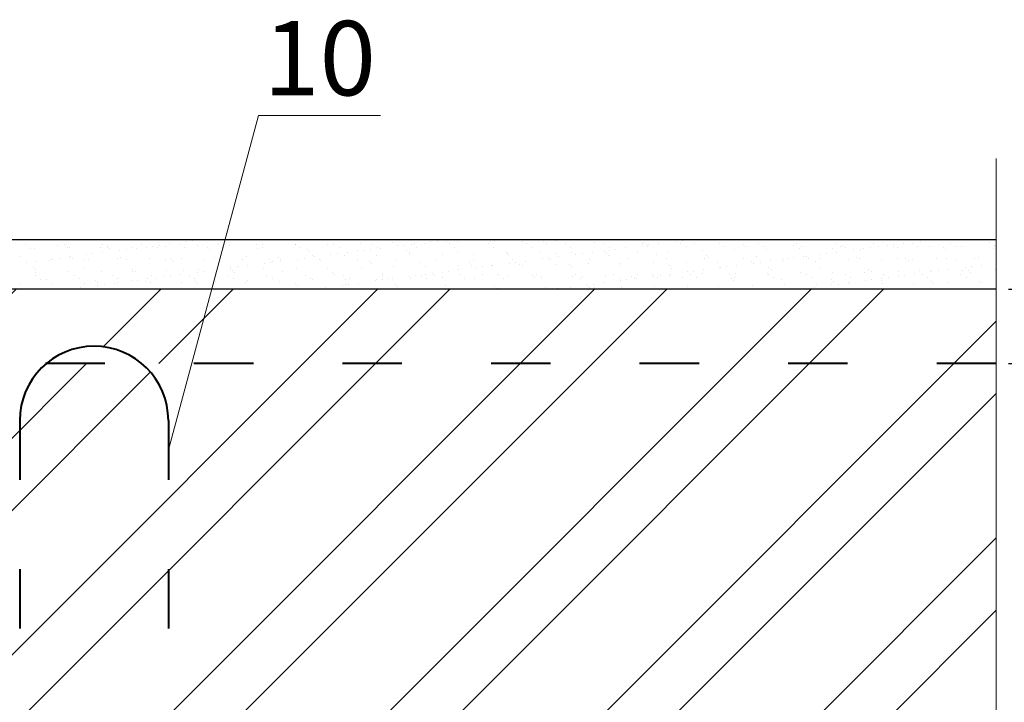
# Model space of a CAD drawing. Units: millimetres. Extents: x -1183 to 6255, y -12789 to 6924.
# Drawn here: x 414 to 454, y 6723 to 6751 of the extents above; entities that cross this region are included whole.
import ezdxf

# ---------------------------------------------------------------- set-up
doc = ezdxf.new("R2010")
doc.units = ezdxf.units.MM
doc.header["$PDMODE"] = 2
doc.linetypes.add('ACAD_ISO03W100', pattern=[30, 12, -18])
doc.layers.get('0').update_dxf_attribs({"plot": 0})
for name, color, linetype, lineweight in [('Вспомогат. линии', 130, 'Continuous', 13), ('Механ. крепление', 192, 'Continuous', 15), ('Надписи', 180, 'Continuous', 13), ('Размеры', 200, 'Continuous', 13), ('Стены', 14, 'Continuous', 30), ('Штрих', 151, 'Continuous', 9)]:
    doc.layers.add(name, color=color, linetype=linetype, lineweight=lineweight)
doc.styles.get("Standard").update_dxf_attribs({"font": 'TIMES.TTF'})
doc.dimstyles.new('ISO-25', dxfattribs={"dimtxt": 2.5, "dimasz": 1.5, "dimexe": 0.5, "dimexo": 0.5, "dimgap": 1, "dimtad": 1, "dimlfac": 100, "dimtxsty": 'Standard', "dimblk": 'OBLIQUE', "dimblk1": 'OBLIQUE', "dimblk2": 'OPEN', "dimcen": 1.5, "dimadec": 0, "dimazin": 0, "dimtfac": 1, "dimtmove": 1, "dimatfit": 3, "dimldrblk": 'OPEN30', "dimfxl": 0, "dimarcsym": 0})

# ---------------------------------------------------------------- blocks, each defined once
blk = doc.blocks.new('_Oblique')
at = {"color": 0, "linetype": 'ByBlock', "lineweight": -2}
blk.add_line((-0.5, -0.5), (0.5, 0.5), dxfattribs=at)
blk = doc.blocks.new('*D44')
at = {"layer": 'Defpoints', "color": 0}
for p in [(453.479, 6740.025), (453.479, 6737.025), (458.937, 6737.025)]:
    blk.add_point(p, dxfattribs=at)
at = {"layer": 'Размеры', "color": 0, "lineweight": -2}
for p, q in [((464.752, 6740.27), (464.752, 6745.68)), ((458.937, 6738.525), (464.752, 6740.27)), ((453.979, 6740.025), (459.437, 6740.025)), ((458.937, 6740.025), (458.937, 6737.025)), ((453.979, 6737.025), (459.437, 6737.025))]:
    blk.add_line(p, q, dxfattribs=at)
at = {"layer": 'Размеры', "color": 0, "lineweight": -2, "xscale": 1.5, "yscale": 1.5, "zscale": 1.5}
for p, rotation in [((458.937, 6740.025), 90), ((458.937, 6737.025), 270)]:
    blk.add_blockref('_Oblique', p, dxfattribs=dict(at, rotation=rotation))
at = {"layer": 'Размеры', "color": 0, "insert": (462.48, 6742.975), "char_height": 2.5, "attachment_point": 5, "rotation": 90}
blk.add_mtext('{\\fTimes New Roman|b0|i0|c204|p18;30}', dxfattribs=at)
blk = doc.blocks.new('_Open')
at = {"color": 0, "linetype": 'ByBlock', "lineweight": -2}
for p, q in [((-1, 0.167), (0, 0)), ((-1, -0.167), (0, 0)), ((0, 0), (-1, 0))]:
    blk.add_line(p, q, dxfattribs=at)
blk = doc.blocks.new('_Open30')
at = {"layer": 'Размеры', "color": 0, "lineweight": -2}
for p, q in [((-1, 0.268), (0, 0)), ((0, 0), (-1, -0.268)), ((0, 0), (-1, 0))]:
    blk.add_line(p, q, dxfattribs=at)

msp = doc.modelspace()

# ---------------------------------------------------------------- hatches: boundary and pattern name
at = {"layer": 'Штрих'}
h = msp.add_hatch(dxfattribs=at)
h.set_pattern_fill('ANSI32', color=0, scale=0.65, style=0)
h.set_pattern_definition([(45, (-3.0845, 415.8235), (-4.377875, 4.377875), []), (45, (-0.166, 415.8235), (-4.377875, 4.377875), [])])
h.paths.add_polyline_path([(344.12258, 6737.02515, -0.36342189), (347.97485, 6737.02515), (387.24647, 6737.02515), (390.7569, 6740.02515), (321.01441, 6740.02515), (321.01441, 6737.02515)])
h.paths.add_polyline_path([(343.04871, 6734.72515, -0.22194872), (344.12258, 6737.02515), (321.01441, 6737.02515), (321.01441, 6715.50701), (318.95501, 6714.42762), (321.01441, 6714.42762), (323.07381, 6714.42762), (321.01441, 6713.34823), (321.01441, 6708.72515), (342.86616, 6708.72515), (343.04871, 6708.86056)])
h.paths.add_polyline_path([(349.04871, 6734.72515, 0.22194872), (347.97485, 6737.02515), (344.12258, 6737.02515, 0.22194872), (343.04871, 6734.72515), (343.04871, 6708.83446), (343.19608, 6708.72515), (349.04871, 6708.72515)])
h.paths.add_polyline_path([(321.01441, 6708.72515), (321.01441, 6705.72515), (343.04871, 6705.72515), (343.04871, 6708.72515)])
h.paths.add_polyline_path([(343.04871, 6708.72515), (343.04871, 6705.72515), (349.04871, 6705.72515), (349.04871, 6708.72515)])
edge = h.paths.add_edge_path()
edge.add_line((349.04871, 6708.72515), (349.04871, 6705.72515))
edge.add_line((349.04871, 6705.72515), (398.34512, 6705.72515))
edge.add_spline(control_points=[(398.34512, 6705.72515), (398.36266, 6706.73556), (398.39381, 6707.74009), (398.48958, 6708.72515)], knot_values=[28.64022017, 28.64022017, 28.64022017, 28.64022017, 31.61983577, 31.61983577, 31.61983577, 31.61983577], degree=3, periodic=0)
edge.add_line((398.48958, 6708.72515), (349.04871, 6708.72515))
h.paths.add_polyline_path([(384.10101, 6708.72515), (395.07857, 6737.02515), (347.97485, 6737.02515, -0.22194872), (349.04871, 6734.72515), (349.04871, 6708.72515)])
h.paths.add_polyline_path([(415.11948, 6737.02515, -0.36342189), (418.97175, 6737.02515), (422.28784, 6737.02515), (424.22108, 6740.02515), (396.24227, 6740.02515), (395.07857, 6737.02515)])
h.paths.add_polyline_path([(453.47854, 6737.02515), (453.47854, 6740.02515), (424.22108, 6740.02515), (422.28784, 6737.02515)])
edge = h.paths.add_edge_path()
edge.add_line((422.28784, 6737.02515), (420.04561, 6733.54567))
edge.add_line((420.04561, 6733.54567), (420.04561, 6721.36275))
edge.add_spline(control_points=[(420.04561, 6721.36275), (422.50526, 6720.69091), (428.19107, 6718.0192), (437.99327, 6714.16405), (436.87795, 6708.0054), (436.58366, 6705.72515)], knot_values=[59.68114642, 59.68114642, 59.68114642, 59.68114642, 67.60069278, 78.72921919, 85.18530906, 85.18530906, 85.18530906, 85.18530906], degree=3, periodic=0)
edge.add_line((436.58366, 6705.72515), (453.47854, 6705.72515))
edge.add_line((453.47854, 6705.72515), (453.47854, 6713.34823))
edge.add_line((453.47854, 6713.34823), (455.53794, 6714.42762))
edge.add_line((455.53794, 6714.42762), (453.47854, 6714.42762))
edge.add_line((453.47854, 6714.42762), (451.41914, 6714.42762))
edge.add_line((451.41914, 6714.42762), (453.47854, 6715.50701))
edge.add_line((453.47854, 6715.50701), (453.47854, 6737.02515))
edge.add_line((453.47854, 6737.02515), (422.28784, 6737.02515))
edge = h.paths.add_edge_path()
edge.add_arc((417.04561, 6734.72515), 3, 0, 50.055495)
edge.add_line((418.97175, 6737.02515), (415.11948, 6737.02515))
edge.add_arc((417.04561, 6734.72515), 3, 129.944505, 180)
edge.add_line((414.04561, 6734.72515), (414.04561, 6721.98661))
edge.add_spline(control_points=[(414.04561, 6721.98661), (415.29015, 6722.06268), (417.34967, 6721.98696), (419.28082, 6721.57165), (420.04561, 6721.36275)], knot_values=[53.53755412, 53.53755412, 53.53755412, 53.53755412, 57.2186871, 59.68114642, 59.68114642, 59.68114642, 59.68114642], degree=3, periodic=0)
edge.add_line((420.04561, 6721.36275), (420.04561, 6734.72515))
edge = h.paths.add_edge_path()
edge.add_spline(control_points=[(398.48958, 6708.72515), (398.60866, 6709.95007), (399.28832, 6713.65827), (404.21865, 6719.69454), (410.5232, 6721.77133), (414.04561, 6721.98661)], knot_values=[31.61983577, 31.61983577, 31.61983577, 31.61983577, 35.32497518, 43.1188632, 53.53755412, 53.53755412, 53.53755412, 53.53755412], degree=3, periodic=0)
edge.add_line((414.04561, 6721.98661), (414.04561, 6734.72515))
edge.add_arc((417.04561, 6734.72515), 3, 129.944505, 180, ccw=False)
edge.add_line((415.11948, 6737.02515), (395.07857, 6737.02515))
edge.add_line((395.07857, 6737.02515), (384.10101, 6708.72515))
edge.add_line((384.10101, 6708.72515), (398.48958, 6708.72515))

# ---------------------------------------------------------------- linework, layer by layer
at = {"layer": 'Вспомогат. линии', "color": 0}
msp.add_line((453.47854, 6745.30491), (453.47854, 6715.50701), dxfattribs=at)
at = {"layer": 'Механ. крепление', "color": 0, "linetype": 'ACAD_ISO03W100', "lineweight": 40, "ltscale": 0.2}
for p, q in [((453.47854, 6737.02515), (321.01441, 6737.02515)), ((414.04561, 6734.72515), (414.04561, 6721.97719)), ((420.04561, 6734.72515), (420.04561, 6721.36275))]:
    msp.add_line(p, q, dxfattribs=at)
at = {"layer": 'Механ. крепление', "color": 0, "linetype": 'Continuous', "lineweight": 40, "ltscale": 0.07}
msp.add_arc((417.04561, 6734.72515), 3, 0, 180, dxfattribs=at)
at = {"layer": 'Надписи', "color": 0}
for p in [(420.04561, 6733.54567), (428.61612, 6747.03754)]:
    msp.add_line(p, (423.69016, 6747.03754), dxfattribs=at)
at = {"layer": 'Стены', "color": 0}
for p, q in [((453.47854, 6742.02515), (321.01441, 6742.02515)), ((453.47854, 6740.02515), (321.01441, 6740.02515))]:
    msp.add_line(p, q, dxfattribs=at)
at = {"layer": 'Штрих', "color": 0, "linetype": 'Continuous'}
for p, q in [((414.27732, 6741.8215), (414.27732, 6741.8215)), ((415.58522, 6741.78823), (415.58522, 6741.78823)), ((415.83439, 6741.82433), (415.83439, 6741.82433)), ((417.39146, 6741.82716), (417.39146, 6741.82716)), ((417.58594, 6741.77105), (417.58594, 6741.77105)), ((418.94853, 6741.82999), (418.94853, 6741.82999)), ((419.42246, 6741.76936), (419.42246, 6741.76936)), ((419.68271, 6741.80362), (419.68271, 6741.80362)), ((420.0892, 6741.85714), (420.0892, 6741.85714)), ((420.5056, 6741.83281), (420.5056, 6741.83281)), ((420.76834, 6741.94655), (420.76834, 6741.94655)), ((421.0286, 6741.98081), (421.0286, 6741.98081)), ((421.2364, 6741.77816), (421.2364, 6741.77816)), ((422.06267, 6741.83564), (422.06267, 6741.83564)), ((422.51544, 6741.77203), (422.51544, 6741.77203)), ((423.61974, 6741.83847), (423.61974, 6741.83847)), ((423.86589, 6741.82068), (423.86589, 6741.82068)), ((425.17468, 6741.83738), (425.17468, 6741.83738)), ((425.17681, 6741.8413), (425.17681, 6741.8413)), ((426.45373, 6741.83124), (426.45373, 6741.83124)), ((426.73388, 6741.84413), (426.73388, 6741.84413)), ((427.24305, 6742.00265), (427.24305, 6742.00265)), ((427.80417, 6741.8799), (427.80417, 6741.8799)), ((428.29096, 6741.84696), (428.29096, 6741.84696)), ((429.11297, 6741.89659), (429.11297, 6741.89659)), ((429.30466, 6741.7758), (429.30466, 6741.7758)), ((429.56491, 6741.81006), (429.56491, 6741.81006)), ((429.84803, 6741.84979), (429.84803, 6741.84979)), ((429.97141, 6741.86358), (429.97141, 6741.86358)), ((430.39202, 6741.89045), (430.39202, 6741.89045)), ((430.65055, 6741.95299), (430.65055, 6741.95299)), ((430.9108, 6741.98725), (430.9108, 6741.98725)), ((431.27399, 6741.94125), (431.27399, 6741.94125)), ((431.4051, 6741.85262), (431.4051, 6741.85262)), ((431.74246, 6741.93911), (431.74246, 6741.93911)), ((432.96217, 6741.85545), (432.96217, 6741.85545)), ((433.05126, 6741.9558), (433.05126, 6741.9558)), ((433.21205, 6741.98149), (433.21205, 6741.98149)), ((434.3303, 6741.94967), (434.3303, 6741.94967)), ((434.51924, 6741.85828), (434.51924, 6741.85828)), ((435.21277, 6741.9643), (435.21277, 6741.9643)), ((435.30493, 6741.87986), (435.30493, 6741.87986)), ((435.68075, 6741.99832), (435.68075, 6741.99832)), ((436.07631, 6741.86111), (436.07631, 6741.86111)), ((436.98954, 6742.01502), (436.98954, 6742.01502)), ((437.24299, 6741.92009), (437.24299, 6741.92009)), ((437.63338, 6741.86394), (437.63338, 6741.86394)), ((438.26859, 6742.00888), (438.26859, 6742.00888)), ((439.18686, 6741.78224), (439.18686, 6741.78224)), ((439.19045, 6741.86677), (439.19045, 6741.86677)), ((439.24371, 6741.90291), (439.24371, 6741.90291)), ((439.33587, 6741.81846), (439.33587, 6741.81846)), ((439.44712, 6741.81651), (439.44712, 6741.81651)), ((439.85361, 6741.87002), (439.85361, 6741.87002)), ((440.53275, 6741.95943), (440.53275, 6741.95943)), ((440.74752, 6741.8696), (440.74752, 6741.8696)), ((440.793, 6741.9937), (440.793, 6741.9937)), ((441.27393, 6741.8587), (441.27393, 6741.8587)), ((442.30459, 6741.87243), (442.30459, 6741.87243)), ((443.27466, 6741.84151), (443.27466, 6741.84151)), ((443.86166, 6741.87526), (443.86166, 6741.87526)), ((445.30487, 6741.79731), (445.30487, 6741.79731)), ((445.41874, 6741.87809), (445.41874, 6741.87809)), ((446.97581, 6741.88092), (446.97581, 6741.88092)), ((447.3056, 6741.78012), (447.3056, 6741.78012)), ((448.53288, 6741.88375), (448.53288, 6741.88375)), ((449.06907, 6741.78868), (449.06907, 6741.78868)), ((449.32932, 6741.82295), (449.32932, 6741.82295)), ((449.73581, 6741.87646), (449.73581, 6741.87646)), ((450.08995, 6741.88658), (450.08995, 6741.88658)), ((450.41495, 6741.96587), (450.41495, 6741.96587)), ((450.67521, 6742.00014), (450.67521, 6742.00014)), ((451.64702, 6741.88941), (451.64702, 6741.88941)), ((453.20409, 6741.89223), (453.20409, 6741.89223)), ((453.41879, 6741.78308), (453.41879, 6741.78308)), ((414.48817, 6741.68717), (414.48817, 6741.68717)), ((414.63887, 6741.6536), (414.63887, 6741.6536)), ((415.98931, 6741.70225), (415.98931, 6741.70225)), ((416.04524, 6741.69), (416.04524, 6741.69)), ((416.73068, 6741.41498), (416.73068, 6741.41498)), ((416.99094, 6741.44924), (416.99094, 6741.44924)), ((417.29811, 6741.71895), (417.29811, 6741.71895)), ((417.39743, 6741.50276), (417.39743, 6741.50276)), ((417.60231, 6741.69283), (417.60231, 6741.69283)), ((417.6781, 6741.6866), (417.6781, 6741.6866)), ((418.07657, 6741.59217), (418.07657, 6741.59217)), ((418.33682, 6741.62643), (418.33682, 6741.62643)), ((418.57715, 6741.71281), (418.57715, 6741.71281)), ((418.74332, 6741.67995), (418.74332, 6741.67995)), ((419.15938, 6741.69566), (419.15938, 6741.69566)), ((419.61616, 6741.72684), (419.61616, 6741.72684)), ((419.9276, 6741.76147), (419.9276, 6741.76147)), ((420.71645, 6741.69849), (420.71645, 6741.69849)), ((421.61688, 6741.70965), (421.61688, 6741.70965)), ((421.70904, 6741.6252), (421.70904, 6741.6252)), ((422.27352, 6741.70132), (422.27352, 6741.70132)), ((423.6471, 6741.66544), (423.6471, 6741.66544)), ((423.83059, 6741.70415), (423.83059, 6741.70415)), ((425.38766, 6741.70698), (425.38766, 6741.70698)), ((425.64783, 6741.64826), (425.64783, 6741.64826)), ((425.73998, 6741.56381), (425.73998, 6741.56381)), ((425.85078, 6741.36858), (425.85078, 6741.36858)), ((426.61289, 6741.42142), (426.61289, 6741.42142)), ((426.87314, 6741.45569), (426.87314, 6741.45569)), ((426.94473, 6741.70981), (426.94473, 6741.70981)), ((427.15958, 6741.38528), (427.15958, 6741.38528)), ((427.27963, 6741.5092), (427.27963, 6741.5092)), ((427.67804, 6741.60405), (427.67804, 6741.60405)), ((427.95877, 6741.59861), (427.95877, 6741.59861)), ((428.21903, 6741.63288), (428.21903, 6741.63288)), ((428.43862, 6741.37914), (428.43862, 6741.37914)), ((428.5018, 6741.71264), (428.5018, 6741.71264)), ((428.62552, 6741.68639), (428.62552, 6741.68639)), ((429.67877, 6741.58686), (429.67877, 6741.58686)), ((429.77093, 6741.50241), (429.77093, 6741.50241)), ((429.78907, 6741.4278), (429.78907, 6741.4278)), ((430.05887, 6741.71547), (430.05887, 6741.71547)), ((431.09786, 6741.44449), (431.09786, 6741.44449)), ((431.61595, 6741.7183), (431.61595, 6741.7183)), ((431.70898, 6741.54265), (431.70898, 6741.54265)), ((432.37691, 6741.43836), (432.37691, 6741.43836)), ((433.17302, 6741.72113), (433.17302, 6741.72113)), ((433.70971, 6741.52547), (433.70971, 6741.52547)), ((433.72735, 6741.48701), (433.72735, 6741.48701)), ((433.80187, 6741.44102), (433.80187, 6741.44102)), ((434.73009, 6741.72396), (434.73009, 6741.72396)), ((435.03615, 6741.5037), (435.03615, 6741.5037)), ((435.73993, 6741.48126), (435.73993, 6741.48126)), ((436.28716, 6741.72679), (436.28716, 6741.72679)), ((436.31519, 6741.49757), (436.31519, 6741.49757)), ((436.49509, 6741.42786), (436.49509, 6741.42786)), ((436.75534, 6741.46213), (436.75534, 6741.46213)), ((437.16184, 6741.51564), (437.16184, 6741.51564)), ((437.66564, 6741.54622), (437.66564, 6741.54622)), ((437.74065, 6741.46407), (437.74065, 6741.46407)), ((437.83281, 6741.37962), (437.83281, 6741.37962)), ((437.84098, 6741.60505), (437.84098, 6741.60505)), ((437.84423, 6741.72961), (437.84423, 6741.72961)), ((438.10123, 6741.63932), (438.10123, 6741.63932)), ((438.50772, 6741.69283), (438.50772, 6741.69283)), ((438.97444, 6741.56292), (438.97444, 6741.56292)), ((439.4013, 6741.73244), (439.4013, 6741.73244)), ((439.77087, 6741.41986), (439.77087, 6741.41986)), ((440.25348, 6741.55678), (440.25348, 6741.55678)), ((440.95837, 6741.73527), (440.95837, 6741.73527)), ((441.60393, 6741.60544), (441.60393, 6741.60544)), ((441.77159, 6741.40268), (441.77159, 6741.40268)), ((442.51544, 6741.7381), (442.51544, 6741.7381)), ((442.91272, 6741.62213), (442.91272, 6741.62213)), ((443.36682, 6741.75707), (443.36682, 6741.75707)), ((444.07251, 6741.74093), (444.07251, 6741.74093)), ((444.19177, 6741.616), (444.19177, 6741.616)), ((445.54221, 6741.66465), (445.54221, 6741.66465)), ((445.62958, 6741.74376), (445.62958, 6741.74376)), ((446.37729, 6741.43431), (446.37729, 6741.43431)), ((446.63755, 6741.46857), (446.63755, 6741.46857)), ((446.85101, 6741.68134), (446.85101, 6741.68134)), ((447.04404, 6741.52208), (447.04404, 6741.52208)), ((447.18665, 6741.74659), (447.18665, 6741.74659)), ((447.39776, 6741.69567), (447.39776, 6741.69567)), ((447.72318, 6741.6115), (447.72318, 6741.6115)), ((447.98343, 6741.64576), (447.98343, 6741.64576)), ((448.13005, 6741.67521), (448.13005, 6741.67521)), ((448.38993, 6741.69927), (448.38993, 6741.69927)), ((448.74373, 6741.74942), (448.74373, 6741.74942)), ((449.33582, 6741.73591), (449.33582, 6741.73591)), ((449.4805, 6741.72386), (449.4805, 6741.72386)), ((450.3008, 6741.75225), (450.3008, 6741.75225)), ((450.7893, 6741.74056), (450.7893, 6741.74056)), ((451.33654, 6741.71872), (451.33654, 6741.71872)), ((451.4287, 6741.63428), (451.4287, 6741.63428)), ((451.85787, 6741.75508), (451.85787, 6741.75508)), ((452.06834, 6741.73442), (452.06834, 6741.73442)), ((453.36676, 6741.67452), (453.36676, 6741.67452)), ((453.41494, 6741.75791), (453.41494, 6741.75791)), ((414.08215, 6741.34939), (414.08215, 6741.34939)), ((414.29917, 6741.09487), (414.29917, 6741.09487)), ((414.70566, 6741.14838), (414.70566, 6741.14838)), ((415.24722, 6741.2036), (415.24722, 6741.2036)), ((415.34471, 6741.20764), (415.34471, 6741.20764)), ((415.3848, 6741.23779), (415.3848, 6741.23779)), ((415.64505, 6741.27206), (415.64505, 6741.27206)), ((416.05154, 6741.32557), (416.05154, 6741.32557)), ((416.08288, 6741.33221), (416.08288, 6741.33221)), ((416.17504, 6741.24776), (416.17504, 6741.24776)), ((416.62376, 6741.2015), (416.62376, 6741.2015)), ((416.80429, 6741.20643), (416.80429, 6741.20643)), ((417.97421, 6741.25016), (417.97421, 6741.25016)), ((418.11309, 6741.288), (418.11309, 6741.288)), ((418.36136, 6741.20926), (418.36136, 6741.20926)), ((419.283, 6741.26685), (419.283, 6741.26685)), ((419.91843, 6741.21209), (419.91843, 6741.21209)), ((420.11382, 6741.27081), (420.11382, 6741.27081)), ((420.20598, 6741.18636), (420.20598, 6741.18636)), ((420.56205, 6741.26072), (420.56205, 6741.26072)), ((421.4755, 6741.21492), (421.4755, 6741.21492)), ((421.91249, 6741.30937), (421.91249, 6741.30937)), ((422.14404, 6741.2266), (422.14404, 6741.2266)), ((423.03257, 6741.21775), (423.03257, 6741.21775)), ((423.22129, 6741.32606), (423.22129, 6741.32606)), ((423.24197, 6740.97763), (423.24197, 6740.97763)), ((423.92111, 6741.06704), (423.92111, 6741.06704)), ((424.14476, 6741.20942), (424.14476, 6741.20942)), ((424.18137, 6741.10131), (424.18137, 6741.10131)), ((424.23692, 6741.12497), (424.23692, 6741.12497)), ((424.50033, 6741.31993), (424.50033, 6741.31993)), ((424.58786, 6741.15482), (424.58786, 6741.15482)), ((424.58964, 6741.22058), (424.58964, 6741.22058)), ((425.267, 6741.24423), (425.267, 6741.24423)), ((425.52725, 6741.2785), (425.52725, 6741.2785)), ((425.93375, 6741.33201), (425.93375, 6741.33201)), ((426.14671, 6741.22341), (426.14671, 6741.22341)), ((426.17498, 6741.16521), (426.17498, 6741.16521)), ((427.70378, 6741.22624), (427.70378, 6741.22624)), ((428.1757, 6741.14802), (428.1757, 6741.14802)), ((428.26786, 6741.06357), (428.26786, 6741.06357)), ((429.26086, 6741.22907), (429.26086, 6741.22907)), ((430.20592, 6741.10381), (430.20592, 6741.10381)), ((430.81793, 6741.2319), (430.81793, 6741.2319)), ((431.77396, 6740.9757), (431.77396, 6740.9757)), ((432.20665, 6741.08663), (432.20665, 6741.08663)), ((432.29881, 6741.00218), (432.29881, 6741.00218)), ((432.375, 6741.23473), (432.375, 6741.23473)), ((433.08275, 6740.99239), (433.08275, 6740.99239)), ((433.12418, 6740.98408), (433.12418, 6740.98408)), ((433.80332, 6741.07349), (433.80332, 6741.07349)), ((433.93207, 6741.23756), (433.93207, 6741.23756)), ((434.06357, 6741.10775), (434.06357, 6741.10775)), ((434.23686, 6741.04242), (434.23686, 6741.04242)), ((434.3618, 6740.98626), (434.3618, 6740.98626)), ((434.47006, 6741.16126), (434.47006, 6741.16126)), ((435.1492, 6741.25068), (435.1492, 6741.25068)), ((435.40946, 6741.28494), (435.40946, 6741.28494)), ((435.48914, 6741.24039), (435.48914, 6741.24039)), ((435.71225, 6741.03491), (435.71225, 6741.03491)), ((435.81595, 6741.33845), (435.81595, 6741.33845)), ((436.23759, 6741.02523), (436.23759, 6741.02523)), ((437.02104, 6741.0516), (437.02104, 6741.0516)), ((437.04621, 6741.24322), (437.04621, 6741.24322)), ((438.2678, 6740.98102), (438.2678, 6740.98102)), ((438.30009, 6741.04547), (438.30009, 6741.04547)), ((438.60328, 6741.24605), (438.60328, 6741.24605)), ((439.65053, 6741.09412), (439.65053, 6741.09412)), ((440.16035, 6741.24887), (440.16035, 6741.24887)), ((440.95933, 6741.11082), (440.95933, 6741.11082)), ((441.71742, 6741.2517), (441.71742, 6741.2517)), ((441.86375, 6741.31823), (441.86375, 6741.31823)), ((442.23837, 6741.10468), (442.23837, 6741.10468)), ((443.00638, 6740.99052), (443.00638, 6740.99052)), ((443.27449, 6741.25453), (443.27449, 6741.25453)), ((443.58882, 6741.15334), (443.58882, 6741.15334)), ((443.68552, 6741.07993), (443.68552, 6741.07993)), ((443.80181, 6741.35847), (443.80181, 6741.35847)), ((443.94577, 6741.11419), (443.94577, 6741.11419)), ((444.35227, 6741.16771), (444.35227, 6741.16771)), ((444.83157, 6741.25736), (444.83157, 6741.25736)), ((444.89761, 6741.17003), (444.89761, 6741.17003)), ((445.03141, 6741.25712), (445.03141, 6741.25712)), ((445.29166, 6741.29138), (445.29166, 6741.29138)), ((445.69815, 6741.3449), (445.69815, 6741.3449)), ((445.80254, 6741.34128), (445.80254, 6741.34128)), ((445.8947, 6741.25683), (445.8947, 6741.25683)), ((446.17666, 6741.1639), (446.17666, 6741.1639)), ((446.38864, 6741.26019), (446.38864, 6741.26019)), ((447.52711, 6741.21255), (447.52711, 6741.21255)), ((447.83275, 6741.29707), (447.83275, 6741.29707)), ((447.94571, 6741.26302), (447.94571, 6741.26302)), ((448.8359, 6741.22924), (448.8359, 6741.22924)), ((449.50278, 6741.26585), (449.50278, 6741.26585)), ((449.83348, 6741.27989), (449.83348, 6741.27989)), ((449.92564, 6741.19544), (449.92564, 6741.19544)), ((450.11495, 6741.22311), (450.11495, 6741.22311)), ((451.05985, 6741.26868), (451.05985, 6741.26868)), ((451.46539, 6741.27176), (451.46539, 6741.27176)), ((451.86369, 6741.23568), (451.86369, 6741.23568)), ((452.61692, 6741.27151), (452.61692, 6741.27151)), ((452.77419, 6741.28846), (452.77419, 6741.28846)), ((452.88858, 6740.99696), (452.88858, 6740.99696)), ((414.57981, 6740.89337), (414.57981, 6740.89337)), ((414.67036, 6740.69019), (414.67036, 6740.69019)), ((414.67197, 6740.80892), (414.67197, 6740.80892)), ((414.68113, 6740.56945), (414.68113, 6740.56945)), ((416.02081, 6740.73884), (416.02081, 6740.73884)), ((416.2382, 6740.57228), (416.2382, 6740.57228)), ((416.61003, 6740.84916), (416.61003, 6740.84916)), ((417.32961, 6740.75554), (417.32961, 6740.75554)), ((417.79527, 6740.5751), (417.79527, 6740.5751)), ((418.60865, 6740.7494), (418.60865, 6740.7494)), ((418.61076, 6740.83198), (418.61076, 6740.83198)), ((418.70292, 6740.74753), (418.70292, 6740.74753)), ((419.35234, 6740.57793), (419.35234, 6740.57793)), ((419.9591, 6740.79806), (419.9591, 6740.79806)), ((420.14371, 6740.56974), (420.14371, 6740.56974)), ((420.5502, 6740.62326), (420.5502, 6740.62326)), ((420.64097, 6740.78777), (420.64097, 6740.78777)), ((420.90942, 6740.58076), (420.90942, 6740.58076)), ((421.22934, 6740.71267), (421.22934, 6740.71267)), ((421.26789, 6740.81475), (421.26789, 6740.81475)), ((421.4896, 6740.74693), (421.4896, 6740.74693)), ((421.89609, 6740.80044), (421.89609, 6740.80044)), ((422.46649, 6740.58359), (422.46649, 6740.58359)), ((422.54694, 6740.80862), (422.54694, 6740.80862)), ((422.57523, 6740.88986), (422.57523, 6740.88986)), ((422.6417, 6740.77058), (422.6417, 6740.77058)), ((422.73386, 6740.68613), (422.73386, 6740.68613)), ((422.83548, 6740.92412), (422.83548, 6740.92412)), ((423.89738, 6740.85727), (423.89738, 6740.85727)), ((424.02356, 6740.58642), (424.02356, 6740.58642)), ((424.67192, 6740.72637), (424.67192, 6740.72637)), ((425.20618, 6740.87396), (425.20618, 6740.87396)), ((425.58063, 6740.58925), (425.58063, 6740.58925)), ((426.48522, 6740.86783), (426.48522, 6740.86783)), ((426.67264, 6740.70919), (426.67264, 6740.70919)), ((426.7648, 6740.62474), (426.7648, 6740.62474)), ((427.1377, 6740.59208), (427.1377, 6740.59208)), ((427.83567, 6740.91648), (427.83567, 6740.91648)), ((428.69477, 6740.59491), (428.69477, 6740.59491)), ((428.70286, 6740.66498), (428.70286, 6740.66498)), ((429.14447, 6740.93318), (429.14447, 6740.93318)), ((430.02591, 6740.57618), (430.02591, 6740.57618)), ((430.25184, 6740.59774), (430.25184, 6740.59774)), ((430.42351, 6740.92704), (430.42351, 6740.92704)), ((430.4324, 6740.6297), (430.4324, 6740.6297)), ((430.70358, 6740.64779), (430.70358, 6740.64779)), ((431.11154, 6740.71911), (431.11154, 6740.71911)), ((431.3718, 6740.75337), (431.3718, 6740.75337)), ((431.77829, 6740.80689), (431.77829, 6740.80689)), ((431.80891, 6740.60057), (431.80891, 6740.60057)), ((432.45743, 6740.8963), (432.45743, 6740.8963)), ((432.71768, 6740.93056), (432.71768, 6740.93056)), ((432.7338, 6740.60358), (432.7338, 6740.60358)), ((433.36598, 6740.6034), (433.36598, 6740.6034)), ((434.73452, 6740.5864), (434.73452, 6740.5864)), ((434.92305, 6740.60623), (434.92305, 6740.60623)), ((436.32975, 6740.94079), (436.32975, 6740.94079)), ((436.48012, 6740.60906), (436.48012, 6740.60906)), ((437.69714, 6740.58281), (437.69714, 6740.58281)), ((438.0372, 6740.61189), (438.0372, 6740.61189)), ((439.00593, 6740.59951), (439.00593, 6740.59951)), ((439.59427, 6740.61472), (439.59427, 6740.61472)), ((439.90811, 6740.58262), (439.90811, 6740.58262)), ((440.26853, 6740.96384), (440.26853, 6740.96384)), ((440.28498, 6740.59337), (440.28498, 6740.59337)), ((440.31461, 6740.63614), (440.31461, 6740.63614)), ((440.36069, 6740.87939), (440.36069, 6740.87939)), ((440.99375, 6740.72555), (440.99375, 6740.72555)), ((441.15134, 6740.61755), (441.15134, 6740.61755)), ((441.254, 6740.75981), (441.254, 6740.75981)), ((441.63542, 6740.64202), (441.63542, 6740.64202)), ((441.66049, 6740.81333), (441.66049, 6740.81333)), ((442.29875, 6740.91963), (442.29875, 6740.91963)), ((442.33963, 6740.90274), (442.33963, 6740.90274)), ((442.59989, 6740.937), (442.59989, 6740.937)), ((442.70841, 6740.62038), (442.70841, 6740.62038)), ((442.94422, 6740.65872), (442.94422, 6740.65872)), ((444.22326, 6740.65258), (444.22326, 6740.65258)), ((444.26548, 6740.62321), (444.26548, 6740.62321)), ((444.29947, 6740.90244), (444.29947, 6740.90244)), ((444.39163, 6740.818), (444.39163, 6740.818)), ((445.57371, 6740.70124), (445.57371, 6740.70124)), ((445.82255, 6740.62604), (445.82255, 6740.62604)), ((446.32969, 6740.85823), (446.32969, 6740.85823)), ((446.88251, 6740.71793), (446.88251, 6740.71793)), ((447.37962, 6740.62887), (447.37962, 6740.62887)), ((448.16155, 6740.7118), (448.16155, 6740.7118)), ((448.33041, 6740.84105), (448.33041, 6740.84105)), ((448.42257, 6740.7566), (448.42257, 6740.7566)), ((448.93669, 6740.6317), (448.93669, 6740.6317)), ((449.512, 6740.76045), (449.512, 6740.76045)), ((449.79032, 6740.58906), (449.79032, 6740.58906)), ((450.19681, 6740.64258), (450.19681, 6740.64258)), ((450.36063, 6740.79684), (450.36063, 6740.79684)), ((450.49376, 6740.63452), (450.49376, 6740.63452)), ((450.82079, 6740.77715), (450.82079, 6740.77715)), ((450.87595, 6740.73199), (450.87595, 6740.73199)), ((451.1362, 6740.76625), (451.1362, 6740.76625)), ((451.5427, 6740.81977), (451.5427, 6740.81977)), ((452.05083, 6740.63735), (452.05083, 6740.63735)), ((452.09984, 6740.77101), (452.09984, 6740.77101)), ((452.22184, 6740.90918), (452.22184, 6740.90918)), ((452.36136, 6740.77965), (452.36136, 6740.77965)), ((452.45352, 6740.69521), (452.45352, 6740.69521)), ((452.48209, 6740.94344), (452.48209, 6740.94344)), ((453.45029, 6740.81966), (453.45029, 6740.81966)), ((414.06742, 6740.22753), (414.06742, 6740.22753)), ((414.89198, 6740.43512), (414.89198, 6740.43512)), ((415.10697, 6740.41032), (415.10697, 6740.41032)), ((415.37621, 6740.24422), (415.37621, 6740.24422)), ((416.44905, 6740.43795), (416.44905, 6740.43795)), ((416.65526, 6740.23809), (416.65526, 6740.23809)), ((417.10769, 6740.39314), (417.10769, 6740.39314)), ((417.19168, 6740.1811), (417.19168, 6740.1811)), ((417.19985, 6740.30869), (417.19985, 6740.30869)), ((417.45194, 6740.21536), (417.45194, 6740.21536)), ((417.85843, 6740.26888), (417.85843, 6740.26888)), ((418.0057, 6740.28674), (418.0057, 6740.28674)), ((418.00612, 6740.44078), (418.00612, 6740.44078)), ((418.53757, 6740.35829), (418.53757, 6740.35829)), ((418.79782, 6740.39255), (418.79782, 6740.39255)), ((419.13791, 6740.34893), (419.13791, 6740.34893)), ((419.20432, 6740.44607), (419.20432, 6740.44607)), ((419.3145, 6740.30344), (419.3145, 6740.30344)), ((419.56319, 6740.44361), (419.56319, 6740.44361)), ((419.88345, 6740.53548), (419.88345, 6740.53548)), ((420.59354, 6740.2973), (420.59354, 6740.2973)), ((421.12026, 6740.44644), (421.12026, 6740.44644)), ((421.13864, 6740.33174), (421.13864, 6740.33174)), ((421.23079, 6740.24729), (421.23079, 6740.24729)), ((421.94399, 6740.34596), (421.94399, 6740.34596)), ((422.67733, 6740.44927), (422.67733, 6740.44927)), ((423.16885, 6740.28753), (423.16885, 6740.28753)), ((423.25278, 6740.36265), (423.25278, 6740.36265)), ((424.2344, 6740.4521), (424.2344, 6740.4521)), ((424.53183, 6740.35652), (424.53183, 6740.35652)), ((425.16958, 6740.27035), (425.16958, 6740.27035)), ((425.26174, 6740.1859), (425.26174, 6740.1859)), ((425.79148, 6740.45493), (425.79148, 6740.45493)), ((425.88228, 6740.40517), (425.88228, 6740.40517)), ((427.07388, 6740.18754), (427.07388, 6740.18754)), ((427.19107, 6740.42186), (427.19107, 6740.42186)), ((427.19979, 6740.22614), (427.19979, 6740.22614)), ((427.33414, 6740.2218), (427.33414, 6740.2218)), ((427.34855, 6740.45776), (427.34855, 6740.45776)), ((427.74063, 6740.27532), (427.74063, 6740.27532)), ((428.41977, 6740.36473), (428.41977, 6740.36473)), ((428.47012, 6740.41573), (428.47012, 6740.41573)), ((428.68003, 6740.39899), (428.68003, 6740.39899)), ((428.90562, 6740.46059), (428.90562, 6740.46059)), ((429.08652, 6740.45251), (429.08652, 6740.45251)), ((429.20052, 6740.20895), (429.20052, 6740.20895)), ((429.76566, 6740.54192), (429.76566, 6740.54192)), ((429.82056, 6740.46438), (429.82056, 6740.46438)), ((430.46269, 6740.46342), (430.46269, 6740.46342)), ((430.79574, 6740.56334), (430.79574, 6740.56334)), ((431.12936, 6740.48108), (431.12936, 6740.48108)), ((432.01976, 6740.46625), (432.01976, 6740.46625)), ((432.4084, 6740.47494), (432.4084, 6740.47494)), ((433.57683, 6740.46907), (433.57683, 6740.46907)), ((433.75885, 6740.5236), (433.75885, 6740.5236)), ((434.82668, 6740.50195), (434.82668, 6740.50195)), ((435.06765, 6740.54029), (435.06765, 6740.54029)), ((435.1339, 6740.4719), (435.1339, 6740.4719)), ((436.34669, 6740.53416), (436.34669, 6740.53416)), ((436.69097, 6740.47473), (436.69097, 6740.47473)), ((436.76474, 6740.54219), (436.76474, 6740.54219)), ((436.95609, 6740.19398), (436.95609, 6740.19398)), ((437.21634, 6740.22824), (437.21634, 6740.22824)), ((437.62283, 6740.28176), (437.62283, 6740.28176)), ((438.24804, 6740.47756), (438.24804, 6740.47756)), ((438.30197, 6740.37117), (438.30197, 6740.37117)), ((438.56223, 6740.40543), (438.56223, 6740.40543)), ((438.76547, 6740.525), (438.76547, 6740.525)), ((438.85763, 6740.44055), (438.85763, 6740.44055)), ((438.96872, 6740.45895), (438.96872, 6740.45895)), ((439.64786, 6740.54836), (439.64786, 6740.54836)), ((439.80511, 6740.48039), (439.80511, 6740.48039)), ((440.79568, 6740.48079), (440.79568, 6740.48079)), ((441.36219, 6740.48322), (441.36219, 6740.48322)), ((442.79641, 6740.46361), (442.79641, 6740.46361)), ((442.88857, 6740.37916), (442.88857, 6740.37916)), ((442.91926, 6740.48605), (442.91926, 6740.48605)), ((443.62032, 6740.18993), (443.62032, 6740.18993)), ((444.47633, 6740.48888), (444.47633, 6740.48888)), ((444.82663, 6740.4194), (444.82663, 6740.4194)), ((444.92911, 6740.20662), (444.92911, 6740.20662)), ((446.0334, 6740.49171), (446.0334, 6740.49171)), ((446.20816, 6740.20048), (446.20816, 6740.20048)), ((446.82735, 6740.40221), (446.82735, 6740.40221)), ((446.83829, 6740.20042), (446.83829, 6740.20042)), ((446.91951, 6740.31776), (446.91951, 6740.31776)), ((447.09854, 6740.23469), (447.09854, 6740.23469)), ((447.50504, 6740.2882), (447.50504, 6740.2882)), ((447.5586, 6740.24914), (447.5586, 6740.24914)), ((447.59047, 6740.49454), (447.59047, 6740.49454)), ((448.18418, 6740.37761), (448.18418, 6740.37761)), ((448.44443, 6740.41187), (448.44443, 6740.41187)), ((448.85092, 6740.46539), (448.85092, 6740.46539)), ((448.85757, 6740.358), (448.85757, 6740.358)), ((448.8674, 6740.26583), (448.8674, 6740.26583)), ((449.14754, 6740.49737), (449.14754, 6740.49737)), ((449.53006, 6740.5548), (449.53006, 6740.5548)), ((450.14644, 6740.2597), (450.14644, 6740.2597)), ((450.70461, 6740.5002), (450.70461, 6740.5002)), ((450.85829, 6740.34082), (450.85829, 6740.34082)), ((450.95045, 6740.25637), (450.95045, 6740.25637)), ((451.49689, 6740.30835), (451.49689, 6740.30835)), ((452.26168, 6740.50303), (452.26168, 6740.50303)), ((452.80569, 6740.32505), (452.80569, 6740.32505)), ((452.88851, 6740.29661), (452.88851, 6740.29661)), ((416.10605, 6740.03817), (416.10605, 6740.03817)), ((416.51254, 6740.09169), (416.51254, 6740.09169)), ((425.98825, 6740.04461), (425.98825, 6740.04461)), ((426.39475, 6740.09813), (426.39475, 6740.09813)), ((429.29268, 6740.1245), (429.29268, 6740.1245)), ((431.23074, 6740.16474), (431.23074, 6740.16474)), ((433.11425, 6740.02898), (433.11425, 6740.02898)), ((433.23146, 6740.14756), (433.23146, 6740.14756)), ((433.32362, 6740.06311), (433.32362, 6740.06311)), ((435.26168, 6740.10335), (435.26168, 6740.10335)), ((435.74374, 6740.0715), (435.74374, 6740.0715)), ((435.87046, 6740.05105), (435.87046, 6740.05105)), ((436.27695, 6740.10457), (436.27695, 6740.10457)), ((437.05254, 6740.08819), (437.05254, 6740.08819)), ((437.2624, 6740.08616), (437.2624, 6740.08616)), ((438.33158, 6740.08206), (438.33158, 6740.08206)), ((439.29262, 6740.04195), (439.29262, 6740.04195)), ((439.68203, 6740.13071), (439.68203, 6740.13071)), ((440.99082, 6740.14741), (440.99082, 6740.14741)), ((442.26987, 6740.14127), (442.26987, 6740.14127)), ((445.75266, 6740.0575), (445.75266, 6740.0575)), ((446.15915, 6740.11101), (446.15915, 6740.11101))]:
    msp.add_line(p, q, dxfattribs=at)

# ---------------------------------------------------------------- texts
at = {"layer": 'Надписи', "color": 0, "linetype": 'Continuous'}
msp.add_text('10', height=3, dxfattribs=at).set_placement((423.88422, 6747.85504))

# ---------------------------------------------------------------- dimensions: what is measured, and where the dimension line sits
at = {"layer": 'Размеры', "color": 0}
dim = msp.add_linear_dim(base=(458.93667, 6737.02515), p1=(453.47854, 6740.02515), p2=(453.47854, 6737.02515), angle=90, text='{\\fTimes New Roman|b0|i0|c204|p18;30}', dimstyle='ISO-25', dxfattribs=at)
dim.commit()
dim.dimension.update_dxf_attribs({"geometry": '*D44', "text_midpoint": (462.47993, 6741.26962)})

doc.saveas('drawing.dxf')
